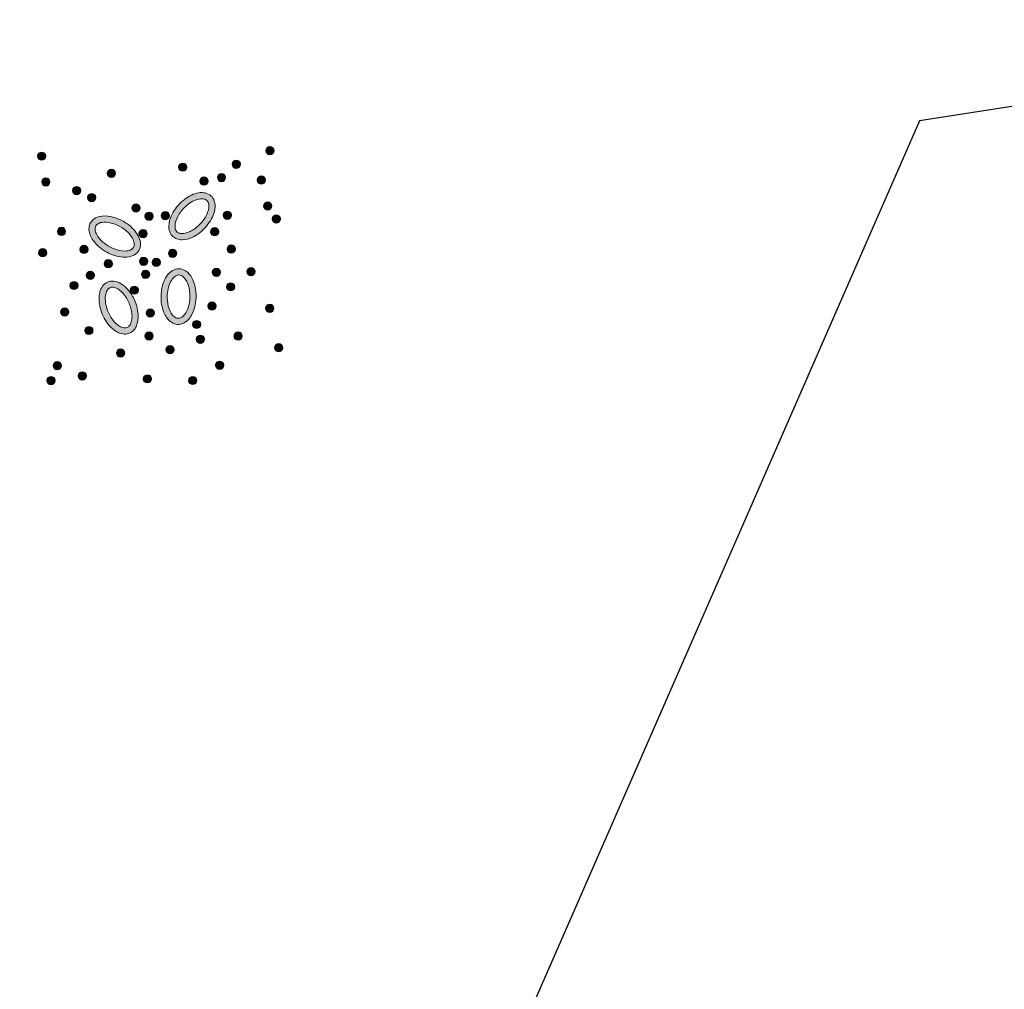
# Model space of a CAD drawing. Units: millimetres. Extents: x 503599 to 504191, y 4804940 to 4805401.
# Drawn here: x 503762 to 503766, y 4805236 to 4805241 of the extents above; entities that cross this region are included whole.
import ezdxf

# ---------------------------------------------------------------- set-up
doc = ezdxf.new("R2010")
doc.units = ezdxf.units.MM
doc.header["$MEASUREMENT"] = 0
doc.layers.get('0').update_dxf_attribs({"linetype": 'CONTINUOUS'})
doc.layers.add('24_2502_linije', color=7, linetype='CONTINUOUS')
doc.layers.add('katastarske granice', color=1, linetype='CONTINUOUS')

# ---------------------------------------------------------------- blocks, each defined once
blk = doc.blocks.new('60133A-1')
at = {"linetype": 'Continuous', "lineweight": 0}
for points in [[(-2.828727878758218, 2.623237938600141, 1), (-2.628727878758218, 2.623237938600141, 1)], [(2.700833075976698, 2.659508862835764, 1), (2.900833075976698, 2.659508862835764, 1)], [(0.5833740264963125, 2.296318561352791, 1), (0.7833740264963125, 2.296318561352791, 1)], [(1.879131638465333, 2.343691209372309, 1), (2.079131638465333, 2.343691209372309, 1)], [(-1.14818002542379, 2.176595554418554, 1), (-0.9481800254237898, 2.176595554418554, 1)], [(-2.739339892069256, 1.997938133698426, 1), (-2.539339892069256, 1.997938133698426, 1)], [(1.089038014370453, 1.948919142542991, 1), (1.289038014370453, 1.948919142542991, 1)], [(1.515688571381179, 2.027873555908855, 1), (1.715688571381179, 2.027873555908855, 1)], [(2.479602792776859, 1.948919142542991, 1), (2.679602792776859, 1.948919142542991, 1)], [(-1.997392343914544, 1.774616941607292, 1), (-1.797392343914544, 1.774616941607292, 1)], [(-1.635588863497105, 1.599289570974634, 1), (-1.435588863497105, 1.599289570974634, 1)], [(-0.5671398039063207, 1.327974557425932, 1), (-0.3671398039063207, 1.327974557425932, 1)], [(-0.2542716793614092, 1.12251793978794, 1), (-0.05427167936140909, 1.12251793978794, 1)], [(0.1409215970030344, 1.127793243538008, 1), (0.3409215970030344, 1.127793243538008, 1)], [(1.642103551236505, 1.112002360864835, 1), (1.842103551236505, 1.112002360864835, 1)], [(2.621823713567573, 1.317283835616081, 1), (2.821823713567574, 1.317283835616081, 1)], [(2.827248055832024, 1.001466182152626, 1), (3.027248055832024, 1.001466182152626, 1)], [(-2.381775739954174, 0.7920046305032429, 1), (-2.181775739954174, 0.7920046305032429, 1)], [(-0.406236545721913, 0.7026747525239898, 1), (-0.2062365457219131, 0.7026747525239898, 1)], [(1.326066101598554, 0.7172302940355166, 1), (1.526066101598553, 0.7172302940355166, 1)], [(-2.846608730858862, 0.2828315652600395, 1), (-2.646608730858862, 0.2828315652600395, 1)], [(-1.84542747755404, 0.345359911083051, 1), (-1.64542747755404, 0.345359911083051, 1)], [(0.2989403218220104, 0.2119220484942161, 1), (0.4989403218220105, 0.2119220484942161, 1)], [(1.721112913646357, 0.2908764618600799, 1), (1.921112913646357, 0.2908764618600799, 1)], [(-1.264387256036571, -0.01195259511882796, 1), (-1.064387256036571, -0.01195259511882796, 1)], [(-0.406236545721913, 0.032711176251496, 1), (-0.2062365457219131, 0.032711176251496, 1)], [(-0.1000000000000001, 0, 1), (0.09999999999999987, 0, 1)], [(-1.701510011752544, -0.2845963593688339, 1), (-1.501510011752544, -0.2845963593688339, 1)], [(-0.3643314770910366, -0.2845963593688339, 1), (-0.1643314770910366, -0.2845963593688339, 1)], [(1.352047244150163, -0.2646534226594213, 1), (1.552047244150162, -0.2646534226594213, 1)], [(2.190278807278082, -0.2646534226594213, 1), (2.390278807278083, -0.2646534226594213, 1)], [(-2.100670030050969, -0.5239232760736741, 1), (-1.900670030050969, -0.5239232760736741, 1)], [(-0.6437406419827313, -0.6635308387551504, 1), (-0.4437406419827312, -0.6635308387551504, 1)], [(1.691331835745223, -0.6236449653363252, 1), (1.891331835745222, -0.6236449653363252, 1)], [(-2.340163599958032, -1.162129944113303, 1), (-2.140163599958032, -1.162129944113303, 1)], [(-0.2645404554030393, -1.221963424718297, 1), (-0.06454045540303932, -1.221963424718297, 1)], [(1.232300459196267, -1.082355862037048, 1), (1.432300459196267, -1.082355862037048, 1)], [(2.62935442056114, -1.162129944113303, 1), (2.82935442056114, -1.162129944113303, 1)], [(0.8531002726173027, -1.52112148678998, 1), (1.053100272617303, -1.52112148678998, 1)], [(-1.761385438455909, -1.620843176052176, 1), (-1.561385438455909, -1.620843176052176, 1)], [(-0.3044560503876711, -1.780393675443065, 1), (-0.104456050387671, -1.780393675443065, 1)], [(0.9329314625858387, -1.880113029466884, 1), (1.132931462585839, -1.880113029466884, 1)], [(1.850998284136586, -1.820281884100496, 1), (2.050998284136585, -1.820281884100496, 1)], [(-1.002985065296525, -2.179273426777172, 1), (-0.8029850652965252, -2.179273426777172, 1)], [(0.194490921145916, -2.119442281410329, 1), (0.3944909211459162, -2.119442281410329, 1)], [(2.828932395483571, -2.119442281410329, 1), (3.028932395483571, -2.119442281410329, 1)], [(-2.539741574880463, -2.458488552139443, 1), (-2.339741574880463, -2.458488552139443, 1)], [(-1.941003581659607, -2.717760740792528, 1), (-1.741003581659607, -2.717760740792528, 1)], [(1.391962839134794, -2.518319697506058, 1), (1.591962839134794, -2.518319697506058, 1)], [(-2.699403954818263, -2.817480094816347, 1), (-2.499403954818263, -2.817480094816347, 1)], [(-0.3643314770910366, -2.817480094816347, 1), (-0.1643314770910366, -2.817480094816347, 1)], [(0.7333534876634076, -2.87731124018319, 1), (0.9333534876634075, -2.87731124018319, 1)]]:
    blk.add_hatch(color=23, dxfattribs=at).paths.add_polyline_path(points)
h = blk.add_hatch(color=23, dxfattribs=at)
edge = h.paths.add_edge_path()
edge.add_spline(control_points=[(0.4097908316693974, 0.6239024517958569), (0.4383952390207924, 0.5957038051071777), (0.4731265901619737, 0.5739113027975691), (0.549271782881533, 0.5449969559617784), (0.5905947893990742, 0.5377161150245229), (0.7215334987274218, 0.534915643620252), (0.8162624557413436, 0.5596637409139475), (1.027667535058845, 0.661731514792109), (1.143048716844078, 0.7524301770160946), (1.328064320480917, 0.9667245327957517), (1.397344990741658, 1.089634799142459), (1.448420935974537, 1.282130647151462), (1.453827346791059, 1.354375371073274), (1.432031800655386, 1.473046339616758), (1.411108657538625, 1.52176386812198), (1.346701283209041, 1.601607622224265), (1.303481427446695, 1.632005154265926), (1.20613007551392, 1.668475115579213), (1.152302751366096, 1.675017784676811), (1.040947922626492, 1.668249242934735), (0.9832130569867332, 1.655003394848563), (0.8071529942745654, 1.589368517348476), (0.6884198188600748, 1.509921779576416), (0.4885331744578252, 1.311013099116053), (0.4079338003202793, 1.192067196710695), (0.3275360804368574, 0.9835540585322633), (0.3122698925990335, 0.8938065418637962), (0.3287287233200913, 0.7573355745737445), (0.3466480012448301, 0.706187032859134), (0.3864362315402103, 0.6491655514096237), (0.3975528240400308, 0.6359668602303827), (0.4097908316693974, 0.6239024517958569)], knot_values=[0, 0, 0, 0, 0.2517921906024492, 0.2517921906024492, 0.5035843812048985, 0.5035843812048985, 1.021817186351961, 1.021817186351961, 1.683706227290862, 1.683706227290862, 2.345595268229764, 2.345595268229764, 2.753791944686686, 2.753791944686686, 3.07505041286535, 3.07505041286535, 3.396308881044014, 3.396308881044014, 3.717567349222678, 3.717567349222678, 4.038825817401342, 4.038825817401342, 4.695940601533517, 4.695940601533517, 5.353055385665691, 5.353055385665691, 5.848302897520073, 5.848302897520073, 6.175459434318813, 6.175459434318813, 6.283185307179586, 6.283185307179586, 6.283185307179586, 6.283185307179586], degree=3, periodic=0)
edge = h.paths.add_edge_path(flags=16)
edge.add_spline(control_points=[(0.5150965019145586, 0.7307234039271862), (0.5315026983689677, 0.7145499334674241), (0.5523102986542652, 0.7023550466997222), (0.6068039971480175, 0.6870977333201154), (0.6405379681445083, 0.6844701397644712), (0.7178581608930472, 0.6931552265978098), (0.7612628398654124, 0.7044758166925931), (0.8805251567298, 0.7530889671463683), (0.9591619864152561, 0.8025651298598859), (1.10087508057286, 0.92704940502108), (1.1638077709973, 1.001861195382617), (1.255985648801652, 1.154435108262305), (1.284899749521901, 1.232015357767068), (1.301093453187514, 1.344123902863885), (1.298276514182908, 1.384276161937805), (1.279425888799051, 1.44678912235122), (1.264228393656412, 1.469329214509571), (1.222648108189333, 1.50343820480839), (1.195115468480071, 1.515526228806948), (1.122560185067505, 1.525120684131025), (1.077849454804618, 1.522005958979435), (0.9791828669917777, 1.496106271732287), (0.925421444055337, 1.473418532715186), (0.8183403735030879, 1.410768727871528), (0.7650506508539365, 1.370869189868699), (0.6465554724828508, 1.26025092324835), (0.5861013397177883, 1.183566823622414), (0.5005823891979162, 1.0299557720748), (0.4759008261425151, 0.9532544845865232), (0.4667239129327754, 0.8465912388603556), (0.4717860988278515, 0.8098509882086091), (0.4905894610696122, 0.7606742798932373), (0.5014485991783659, 0.7441777077542611), (0.5150965019145586, 0.7307234039271862)], knot_values=[0, 0, 0, 0, 0.3121262672472601, 0.3121262672472601, 0.6242525344945201, 0.6242525344945201, 0.9363788017417802, 0.9363788017417802, 1.448160269888768, 1.448160269888768, 1.959941738035756, 1.959941738035756, 2.471723206182743, 2.471723206182743, 2.833320793006284, 2.833320793006284, 3.194918379829824, 3.194918379829824, 3.556515966653365, 3.556515966653365, 3.918113553476906, 3.918113553476906, 4.279711140300446, 4.279711140300446, 4.641308727123986, 4.641308727123986, 5.155780193772265, 5.155780193772265, 5.670251660420544, 5.670251660420544, 6.023535305510169, 6.023535305510169, 6.283185307179586, 6.283185307179586, 6.283185307179586, 6.283185307179586], degree=3, periodic=0)
h = blk.add_hatch(color=23, dxfattribs=at)
edge = h.paths.add_edge_path()
edge.add_spline(control_points=[(-1.575024698666585, 0.9886999642010323), (-1.595597865734544, 0.9542018397332868), (-1.608489812852531, 0.9152791264607458), (-1.618433537335295, 0.8344382199179563), (-1.615661371844635, 0.7925703729360976), (-1.587190732128147, 0.6647337157016864), (-1.540589935729986, 0.5786267507762659), (-1.391102100622902, 0.3976203275988155), (-1.275529661564178, 0.3071655003509477), (-1.023331903257167, 0.1785220581853082), (-0.8874565468678157, 0.1405137384622321), (-0.6883351588529878, 0.13676187312808), (-0.6168821954634042, 0.1487202772580076), (-0.5068190853398847, 0.1981566645258681), (-0.4644879541223419, 0.2300823725170176), (-0.4022848249625895, 0.3116550741867741), (-0.3830575686809425, 0.3608717228094065), (-0.3708271747846994, 0.4641081566144294), (-0.3772948775987971, 0.5179445398855478), (-0.4103940665130723, 0.6244816448433994), (-0.4370114661856861, 0.6773993284302833), (-0.5426957208176646, 0.8327567265569087), (-0.6481385961777961, 0.9291473439748188), (-0.8889359482253896, 1.075898729078517), (-1.023657249945609, 1.12584427617503), (-1.245319509227466, 1.154258444293419), (-1.336120104203747, 1.147706712833497), (-1.464742072417084, 1.099213338979325), (-1.510149780067786, 1.069625944247491), (-1.556052037266273, 1.017400132623379), (-1.566222748242944, 1.003459518735099), (-1.575024698666585, 0.9886999642010323)], knot_values=[0, 0, 0, 0, 0.2517921906024378, 0.2517921906024378, 0.5035843812048757, 0.5035843812048757, 1.02181718675733, 1.02181718675733, 1.683706227709211, 1.683706227709211, 2.345595268661091, 2.345595268661091, 2.753791944931573, 2.753791944931573, 3.075050413078157, 3.075050413078157, 3.396308881224741, 3.396308881224741, 3.717567349371325, 3.717567349371325, 4.038825817517909, 4.038825817517909, 4.695940601690991, 4.695940601690991, 5.353055385864073, 5.353055385864073, 5.848302897562835, 5.848302897562835, 6.175459434374425, 6.175459434374425, 6.283185307179586, 6.283185307179586, 6.283185307179586, 6.283185307179586], degree=3, periodic=0)
edge = h.paths.add_edge_path(flags=16)
edge.add_spline(control_points=[(-1.446194114724676, 0.9118710592160824), (-1.457993954394806, 0.8920844927483813), (-1.464881291560505, 0.8689709452130501), (-1.46671864221571, 0.812411481551635), (-1.461234935934044, 0.7790226508966498), (-1.434381654317804, 0.7059970101502131), (-1.413047641697085, 0.6665384011748756), (-1.337424746577199, 0.5622891021150735), (-1.270640950967209, 0.4977014384039649), (-1.115982994682054, 0.3897206420776911), (-1.028333705174373, 0.3464201853846589), (-0.8581943150647932, 0.2932398508535243), (-0.7759597192720322, 0.2836382057630544), (-0.6632208298548905, 0.2946156706730108), (-0.624895390087022, 0.3069160658237706), (-0.5686722482020742, 0.3401150810796025), (-0.5504011326468572, 0.3602443123006651), (-0.5271786976009026, 0.408752681368469), (-0.5219970975830621, 0.438372228883054), (-0.5299619897837148, 0.5111244330928457), (-0.5436374582246573, 0.5538061912195644), (-0.5922946660147319, 0.6434631233682921), (-0.627135665248261, 0.690272618889594), (-0.7134895055015478, 0.7793476883180119), (-0.7649344902635677, 0.821599093221721), (-0.9005949121160485, 0.9103332926501935), (-0.9894722059928428, 0.9507805414373252), (-1.159032678019412, 0.9972465760620253), (-1.239405393716152, 1.002946894214574), (-1.345184282150876, 0.9864517286998762), (-1.379661096860036, 0.9727834811315006), (-1.422943136490721, 0.9428071551760695), (-1.436378124494058, 0.9283310068574337), (-1.446194114724676, 0.9118710592160824)], knot_values=[0, 0, 0, 0, 0.3121262672472259, 0.3121262672472259, 0.6242525344944518, 0.6242525344944518, 0.9363788017416778, 0.9363788017416778, 1.448160269885228, 1.448160269885228, 1.959941738028777, 1.959941738028777, 2.471723206172327, 2.471723206172327, 2.83332079301522, 2.83332079301522, 3.194918379858113, 3.194918379858113, 3.556515966701006, 3.556515966701006, 3.9181135535439, 3.9181135535439, 4.279711140386793, 4.279711140386793, 4.641308727229686, 4.641308727229686, 5.155780193821016, 5.155780193821016, 5.670251660412347, 5.670251660412347, 6.023535305512299, 6.023535305512299, 6.283185307179586, 6.283185307179586, 6.283185307179586, 6.283185307179586], degree=3, periodic=0)
h = blk.add_hatch(color=23, dxfattribs=at)
edge = h.paths.add_edge_path(flags=16)
edge.add_spline(control_points=[(0.5066153348013358, -1.362586948194348), (0.5296392391198423, -1.363389605501652), (0.5532106051659866, -1.358284490848064), (0.6036532104887555, -1.332635078470048), (0.6302653970685241, -1.311738270758497), (0.6813078917717574, -1.253014283543507), (0.7055992008301473, -1.21530414934864), (0.7604947792340682, -1.098800011683579), (0.7848991341317741, -1.009155886820963), (0.804972645574253, -0.8216032543191432), (0.8006689784729133, -0.7239364434203708), (0.7652652363373817, -0.5492305903646866), (0.734044517955408, -0.4725495165750999), (0.6700907110724983, -0.3790590223716208), (0.640841920987441, -0.3514067650967263), (0.584655937669595, -0.3181449014236932), (0.5582129089766568, -0.3118372991391425), (0.504517913343443, -0.3148689327599641), (0.4760681209764699, -0.324604223599863), (0.4161617985746489, -0.3666465268156571), (0.3853552876390496, -0.3991997109474141), (0.3302491279263449, -0.4850437585594136), (0.3060268148757133, -0.5381314562669104), (0.2695986752421049, -0.6567246447662001), (0.2573725595897485, -0.7221638514267852), (0.2450067919746288, -0.8837949004118855), (0.2524022701411921, -0.9811625552356418), (0.2934100293078701, -1.152125152732879), (0.3271517199996197, -1.225294581913658), (0.3925856762058175, -1.310027462791822), (0.4211780949683088, -1.333648329280095), (0.4683033079765664, -1.35712447404012), (0.487462327110461, -1.361919237741631), (0.5066153348013358, -1.362586948194348)], knot_values=[0, 0, 0, 0, 0.3121262672467993, 0.3121262672467993, 0.6242525344935985, 0.6242525344935985, 0.9363788017403978, 0.9363788017403978, 1.448160269900565, 1.448160269900565, 1.959941738060733, 1.959941738060733, 2.471723206220901, 2.471723206220901, 2.833320793027522, 2.833320793027522, 3.194918379834143, 3.194918379834143, 3.556515966640764, 3.556515966640764, 3.918113553447386, 3.918113553447386, 4.279711140254006, 4.279711140254006, 4.641308727060627, 4.641308727060627, 5.155780193686845, 5.155780193686845, 5.670251660313063, 5.670251660313063, 6.023535305407129, 6.023535305407129, 6.283185307179586, 6.283185307179586, 6.283185307179586, 6.283185307179586], degree=3, periodic=0)
edge = h.paths.add_edge_path()
edge.add_spline(control_points=[(0.5013892229467274, -1.512495879732569), (0.5415316861785868, -1.513895322719691), (0.581848923128109, -1.506432058436985), (0.6574737222629663, -1.476182767816226), (0.692822023474946, -1.453575266542884), (0.7911101193491958, -1.36701754905971), (0.8440969220284387, -1.284686252677602), (0.9306468526279787, -1.066468362579371), (0.9542017894474157, -0.9216090190950581), (0.9453697010313591, -0.6386340401106736), (0.9131861528080663, -0.5012624125088223), (0.8205053609121022, -0.3249851465691336), (0.7755901448769691, -0.2681419167327022), (0.6792284629794267, -0.1955315120819705), (0.6308535105215014, -0.1738280682086497), (0.5294006761495438, -0.1586406611190796), (0.4770105985484405, -0.165514208606055), (0.3806608874615449, -0.2045536370619629), (0.3366069169718684, -0.2361674794065038), (0.2592121337702338, -0.3165152147435037), (0.2256744312118826, -0.3653413318218099), (0.1404865420224268, -0.5328170207289986), (0.1068486750187729, -0.6716617001468421), (0.09432016967493828, -0.9533749770218947), (0.1154881814765758, -1.095488671280918), (0.197423758653076, -1.303402315161975), (0.2469264256074895, -1.379803618730421), (0.3514064354437323, -1.469129681814366), (0.3992153519223391, -1.494655773290106), (0.4670982722797816, -1.509704419115224), (0.4842148146324687, -1.511897147035597), (0.5013892229467274, -1.512495879732569)], knot_values=[0, 0, 0, 0, 0.2517921906022867, 0.2517921906022867, 0.5035843812045735, 0.5035843812045735, 1.021817186482871, 1.021817186482871, 1.68370622746529, 1.68370622746529, 2.34559526844771, 2.34559526844771, 2.753791944820561, 2.753791944820561, 3.075050412985685, 3.075050412985685, 3.396308881150809, 3.396308881150809, 3.717567349315933, 3.717567349315933, 4.038825817481057, 4.038825817481057, 4.695940601781154, 4.695940601781154, 5.353055386081251, 5.353055386081251, 5.848302897488186, 5.848302897488186, 6.175459434286107, 6.175459434286107, 6.283185307179586, 6.283185307179586, 6.283185307179586, 6.283185307179586], degree=3, periodic=0)
h = blk.add_hatch(color=23, dxfattribs=at)
edge = h.paths.add_edge_path()
edge.add_spline(control_points=[(-0.6765617646765351, -1.703932136894309), (-0.6393470526784768, -1.688817871913898), (-0.6055917878195942, -1.665542090438521), (-0.548911118061642, -1.607049086557481), (-0.5258756266522142, -1.571978191959261), (-0.4715001150547324, -1.452830837776673), (-0.4567511951593588, -1.356039758609541), (-0.4668525762700484, -1.121502127924259), (-0.5045025799839096, -0.9796517078898432), (-0.6281144007428339, -0.7249499955414649), (-0.7135866705810259, -0.6126947688103428), (-0.8701693462440745, -0.4896286511198014), (-0.9343806136715104, -0.4560810351470082), (-1.051992131834231, -0.4291482413000267), (-1.105012619505487, -0.4290900382723066), (-1.203823467720031, -0.4566536231027385), (-1.248839994061018, -0.484320900554394), (-1.320849642804751, -0.5593005930470554), (-1.348154297610108, -0.6061476118322844), (-1.385993531538134, -0.7110947576443323), (-1.396670179061493, -0.7693594673651205), (-1.40604548700112, -0.957021894113268), (-1.380055509503018, -1.097499195281671), (-1.276457492425288, -1.359771543392071), (-1.199104171358158, -1.480853542541809), (-1.039411699693028, -1.637185998109544), (-0.9630265495184177, -1.686713587214626), (-0.8311787243319487, -1.725589917135721), (-0.7771139968054741, -1.729368683917073), (-0.7090034520297196, -1.715386326958651), (-0.6924835743325276, -1.710398570118969), (-0.6765617646765351, -1.703932136894309)], knot_values=[0, 0, 0, 0, 0.2517921906020208, 0.2517921906020208, 0.5035843812040416, 0.5035843812040416, 1.021817187014111, 1.021817187014111, 1.683706227964557, 1.683706227964557, 2.345595268915003, 2.345595268915003, 2.753791945041098, 2.753791945041098, 3.075050413167584, 3.075050413167584, 3.39630888129407, 3.39630888129407, 3.717567349420555, 3.717567349420555, 4.038825817547041, 4.038825817547041, 4.695940601485082, 4.695940601485082, 5.353055385423124, 5.353055385423124, 5.848302897561784, 5.848302897561784, 6.175459434362215, 6.175459434362215, 6.283185307179586, 6.283185307179586, 6.283185307179586, 6.283185307179586], degree=3, periodic=0)
edge = h.paths.add_edge_path(flags=16)
edge.add_spline(control_points=[(-0.7330048210259521, -1.564956666433091), (-0.7116601426156195, -1.556287806509317), (-0.6922280960618084, -1.542002602288449), (-0.6566561931489561, -1.497991370651334), (-0.6408967514487813, -1.468049342590803), (-0.618282878440914, -1.393601671791203), (-0.6115075355979571, -1.349259630271717), (-0.6089703188438762, -1.220495112043409), (-0.6232984399480302, -1.128699978142322), (-0.6815597149446149, -0.9492994216680017), (-0.725369367311123, -0.8619035300994256), (-0.8290261356264638, -0.7168834127508035), (-0.8888372061845077, -0.6596352147616926), (-0.9853919747676629, -0.6004090500819075), (-1.023382648247389, -0.5871106373306247), (-1.088253032764533, -0.5796911018107949), (-1.114966674029893, -0.5847310406174984), (-1.162743171297461, -0.6094241503274134), (-1.18473771436129, -0.6299279706772722), (-1.222254536078799, -0.6927675347428703), (-1.237082936022034, -0.7350625636270252), (-1.252332077593656, -0.8359256045773691), (-1.252765185248518, -0.8942765815609164), (-1.237591720180444, -1.017407080106523), (-1.222030734311738, -1.082134380302023), (-1.167318379986864, -1.234725554640818), (-1.120808585135455, -1.320585861447626), (-1.013564815017526, -1.459900684143122), (-0.9528864642409646, -1.512913935353026), (-0.8585566421940712, -1.563541481207722), (-0.8228112971501106, -1.573427939227031), (-0.7702077474843465, -1.575614634655267), (-0.7507609228646289, -1.572168073261309), (-0.7330048210259521, -1.564956666433091)], knot_values=[0, 0, 0, 0, 0.3121262672460485, 0.3121262672460485, 0.6242525344920969, 0.6242525344920969, 0.9363788017381454, 0.9363788017381454, 1.448160269949478, 1.448160269949478, 1.959941738160811, 1.959941738160811, 2.471723206372144, 2.471723206372144, 2.833320793157053, 2.833320793157053, 3.194918379941962, 3.194918379941962, 3.556515966726872, 3.556515966726872, 3.918113553511781, 3.918113553511781, 4.279711140296691, 4.279711140296691, 4.6413087270816, 4.6413087270816, 5.155780193680638, 5.155780193680638, 5.670251660279676, 5.670251660279676, 6.023535305374963, 6.023535305374963, 6.283185307179586, 6.283185307179586, 6.283185307179586, 6.283185307179586], degree=3, periodic=0)
at = {"color": 23, "linetype": 'Continuous', "lineweight": 0}
for centre in [(-2.728727878758218, 2.623237938600141), (2.800833075976698, 2.659508862835764), (0.6833740264963126, 2.296318561352791), (1.979131638465333, 2.343691209372309), (-1.04818002542379, 2.176595554418554), (-2.639339892069256, 1.997938133698426), (1.189038014370453, 1.948919142542991), (1.615688571381179, 2.027873555908855), (2.579602792776859, 1.948919142542991), (-1.897392343914544, 1.774616941607292), (-1.535588863497105, 1.599289570974634), (-0.4671398039063207, 1.327974557425932), (-0.1542716793614092, 1.12251793978794), (0.2409215970030345, 1.127793243538008), (1.742103551236505, 1.112002360864835), (2.721823713567574, 1.317283835616081), (2.927248055832024, 1.001466182152626), (-2.281775739954174, 0.7920046305032429), (-0.3062365457219131, 0.7026747525239898), (1.426066101598553, 0.7172302940355166), (-2.746608730858862, 0.2828315652600395), (-1.74542747755404, 0.345359911083051), (0.3989403218220104, 0.2119220484942161), (1.821112913646357, 0.2908764618600799), (-1.164387256036571, -0.01195259511882796), (-0.3062365457219131, 0.032711176251496), (0, 0), (-1.601510011752544, -0.2845963593688339), (-0.2643314770910365, -0.2845963593688339), (1.452047244150163, -0.2646534226594213), (2.290278807278082, -0.2646534226594213), (-2.000670030050969, -0.5239232760736741), (-0.5437406419827313, -0.6635308387551504), (1.791331835745223, -0.6236449653363252), (-2.240163599958032, -1.162129944113303), (-0.1645404554030393, -1.221963424718297), (1.332300459196267, -1.082355862037048), (2.72935442056114, -1.162129944113303), (0.9531002726173028, -1.52112148678998), (-1.661385438455909, -1.620843176052176), (-0.2044560503876711, -1.780393675443065), (1.032931462585839, -1.880113029466884), (1.950998284136586, -1.820281884100496), (-0.9029850652965252, -2.179273426777172), (0.2944909211459161, -2.119442281410329), (2.928932395483571, -2.119442281410329), (-2.439741574880463, -2.458488552139443), (-1.841003581659607, -2.717760740792528), (1.491962839134794, -2.518319697506058), (-2.599403954818263, -2.817480094816347), (-0.2643314770910365, -2.817480094816347), (0.8333534876634074, -2.87731124018319)]:
    blk.add_circle(centre, 0.1, dxfattribs=at)
for points, knots in [([(0.4097908316693974, 0.6239024517958569), (0.4383952390207924, 0.5957038051071777), (0.4731265901619737, 0.5739113027975691), (0.549271782881533, 0.5449969559617784), (0.5905947893990742, 0.5377161150245229), (0.7215334987274218, 0.534915643620252), (0.8162624557413436, 0.5596637409139475), (1.027667535058845, 0.661731514792109), (1.143048716844078, 0.7524301770160946), (1.328064320480917, 0.9667245327957517), (1.397344990741658, 1.089634799142459), (1.448420935974537, 1.282130647151462), (1.453827346791059, 1.354375371073274), (1.432031800655386, 1.473046339616758), (1.411108657538625, 1.52176386812198), (1.346701283209041, 1.601607622224265), (1.303481427446695, 1.632005154265926), (1.20613007551392, 1.668475115579213), (1.152302751366096, 1.675017784676811), (1.040947922626492, 1.668249242934735), (0.9832130569867332, 1.655003394848563), (0.8071529942745654, 1.589368517348476), (0.6884198188600748, 1.509921779576416), (0.4885331744578252, 1.311013099116053), (0.4079338003202793, 1.192067196710695), (0.3275360804368574, 0.9835540585322633), (0.3122698925990335, 0.8938065418637962), (0.3287287233200913, 0.7573355745737445), (0.3466480012448301, 0.706187032859134), (0.3864362315402103, 0.6491655514096237), (0.3975528240400308, 0.6359668602303827), (0.4097908316693974, 0.6239024517958569)], [0, 0, 0, 0, 0.2517921906024492, 0.2517921906024492, 0.5035843812048985, 0.5035843812048985, 1.021817186351961, 1.021817186351961, 1.683706227290862, 1.683706227290862, 2.345595268229764, 2.345595268229764, 2.753791944686686, 2.753791944686686, 3.07505041286535, 3.07505041286535, 3.396308881044014, 3.396308881044014, 3.717567349222678, 3.717567349222678, 4.038825817401342, 4.038825817401342, 4.695940601533517, 4.695940601533517, 5.353055385665691, 5.353055385665691, 5.848302897520073, 5.848302897520073, 6.175459434318813, 6.175459434318813, 6.283185307179586, 6.283185307179586, 6.283185307179586, 6.283185307179586]), ([(0.5150965019145586, 0.7307234039271862), (0.5315026983689677, 0.7145499334674241), (0.5523102986542652, 0.7023550466997222), (0.6068039971480175, 0.6870977333201154), (0.6405379681445083, 0.6844701397644712), (0.7178581608930472, 0.6931552265978098), (0.7612628398654124, 0.7044758166925931), (0.8805251567298, 0.7530889671463683), (0.9591619864152561, 0.8025651298598859), (1.10087508057286, 0.92704940502108), (1.1638077709973, 1.001861195382617), (1.255985648801652, 1.154435108262305), (1.284899749521901, 1.232015357767068), (1.301093453187514, 1.344123902863885), (1.298276514182908, 1.384276161937805), (1.279425888799051, 1.44678912235122), (1.264228393656412, 1.469329214509571), (1.222648108189333, 1.50343820480839), (1.195115468480071, 1.515526228806948), (1.122560185067505, 1.525120684131025), (1.077849454804618, 1.522005958979435), (0.9791828669917777, 1.496106271732287), (0.925421444055337, 1.473418532715186), (0.8183403735030879, 1.410768727871528), (0.7650506508539365, 1.370869189868699), (0.6465554724828508, 1.26025092324835), (0.5861013397177883, 1.183566823622414), (0.5005823891979162, 1.0299557720748), (0.4759008261425151, 0.9532544845865232), (0.4667239129327754, 0.8465912388603556), (0.4717860988278515, 0.8098509882086091), (0.4905894610696122, 0.7606742798932373), (0.5014485991783659, 0.7441777077542611), (0.5150965019145586, 0.7307234039271862)], [0, 0, 0, 0, 0.3121262672472601, 0.3121262672472601, 0.6242525344945201, 0.6242525344945201, 0.9363788017417802, 0.9363788017417802, 1.448160269888768, 1.448160269888768, 1.959941738035756, 1.959941738035756, 2.471723206182743, 2.471723206182743, 2.833320793006284, 2.833320793006284, 3.194918379829824, 3.194918379829824, 3.556515966653365, 3.556515966653365, 3.918113553476906, 3.918113553476906, 4.279711140300446, 4.279711140300446, 4.641308727123986, 4.641308727123986, 5.155780193772265, 5.155780193772265, 5.670251660420544, 5.670251660420544, 6.023535305510169, 6.023535305510169, 6.283185307179586, 6.283185307179586, 6.283185307179586, 6.283185307179586]), ([(-1.575024698666585, 0.9886999642010323), (-1.595597865734544, 0.9542018397332868), (-1.608489812852531, 0.9152791264607458), (-1.618433537335295, 0.8344382199179563), (-1.615661371844635, 0.7925703729360976), (-1.587190732128147, 0.6647337157016864), (-1.540589935729986, 0.5786267507762659), (-1.391102100622902, 0.3976203275988155), (-1.275529661564178, 0.3071655003509477), (-1.023331903257167, 0.1785220581853082), (-0.8874565468678157, 0.1405137384622321), (-0.6883351588529878, 0.13676187312808), (-0.6168821954634042, 0.1487202772580076), (-0.5068190853398847, 0.1981566645258681), (-0.4644879541223419, 0.2300823725170176), (-0.4022848249625895, 0.3116550741867741), (-0.3830575686809425, 0.3608717228094065), (-0.3708271747846994, 0.4641081566144294), (-0.3772948775987971, 0.5179445398855478), (-0.4103940665130723, 0.6244816448433994), (-0.4370114661856861, 0.6773993284302833), (-0.5426957208176646, 0.8327567265569087), (-0.6481385961777961, 0.9291473439748188), (-0.8889359482253896, 1.075898729078517), (-1.023657249945609, 1.12584427617503), (-1.245319509227466, 1.154258444293419), (-1.336120104203747, 1.147706712833497), (-1.464742072417084, 1.099213338979325), (-1.510149780067786, 1.069625944247491), (-1.556052037266273, 1.017400132623379), (-1.566222748242944, 1.003459518735099), (-1.575024698666585, 0.9886999642010323)], [0, 0, 0, 0, 0.2517921906024378, 0.2517921906024378, 0.5035843812048757, 0.5035843812048757, 1.02181718675733, 1.02181718675733, 1.683706227709211, 1.683706227709211, 2.345595268661091, 2.345595268661091, 2.753791944931573, 2.753791944931573, 3.075050413078157, 3.075050413078157, 3.396308881224741, 3.396308881224741, 3.717567349371325, 3.717567349371325, 4.038825817517909, 4.038825817517909, 4.695940601690991, 4.695940601690991, 5.353055385864073, 5.353055385864073, 5.848302897562835, 5.848302897562835, 6.175459434374425, 6.175459434374425, 6.283185307179586, 6.283185307179586, 6.283185307179586, 6.283185307179586]), ([(-1.446194114724676, 0.9118710592160824), (-1.457993954394806, 0.8920844927483813), (-1.464881291560505, 0.8689709452130501), (-1.46671864221571, 0.812411481551635), (-1.461234935934044, 0.7790226508966498), (-1.434381654317804, 0.7059970101502131), (-1.413047641697085, 0.6665384011748756), (-1.337424746577199, 0.5622891021150735), (-1.270640950967209, 0.4977014384039649), (-1.115982994682054, 0.3897206420776911), (-1.028333705174373, 0.3464201853846589), (-0.8581943150647932, 0.2932398508535243), (-0.7759597192720322, 0.2836382057630544), (-0.6632208298548905, 0.2946156706730108), (-0.624895390087022, 0.3069160658237706), (-0.5686722482020742, 0.3401150810796025), (-0.5504011326468572, 0.3602443123006651), (-0.5271786976009026, 0.408752681368469), (-0.5219970975830621, 0.438372228883054), (-0.5299619897837148, 0.5111244330928457), (-0.5436374582246573, 0.5538061912195644), (-0.5922946660147319, 0.6434631233682921), (-0.627135665248261, 0.690272618889594), (-0.7134895055015478, 0.7793476883180119), (-0.7649344902635677, 0.821599093221721), (-0.9005949121160485, 0.9103332926501935), (-0.9894722059928428, 0.9507805414373252), (-1.159032678019412, 0.9972465760620253), (-1.239405393716152, 1.002946894214574), (-1.345184282150876, 0.9864517286998762), (-1.379661096860036, 0.9727834811315006), (-1.422943136490721, 0.9428071551760695), (-1.436378124494058, 0.9283310068574337), (-1.446194114724676, 0.9118710592160824)], [0, 0, 0, 0, 0.3121262672472259, 0.3121262672472259, 0.6242525344944518, 0.6242525344944518, 0.9363788017416778, 0.9363788017416778, 1.448160269885228, 1.448160269885228, 1.959941738028777, 1.959941738028777, 2.471723206172327, 2.471723206172327, 2.83332079301522, 2.83332079301522, 3.194918379858113, 3.194918379858113, 3.556515966701006, 3.556515966701006, 3.9181135535439, 3.9181135535439, 4.279711140386793, 4.279711140386793, 4.641308727229686, 4.641308727229686, 5.155780193821016, 5.155780193821016, 5.670251660412347, 5.670251660412347, 6.023535305512299, 6.023535305512299, 6.283185307179586, 6.283185307179586, 6.283185307179586, 6.283185307179586]), ([(0.5013892229467274, -1.512495879732569), (0.5415316861785868, -1.513895322719691), (0.581848923128109, -1.506432058436985), (0.6574737222629663, -1.476182767816226), (0.692822023474946, -1.453575266542884), (0.7911101193491958, -1.36701754905971), (0.8440969220284387, -1.284686252677602), (0.9306468526279787, -1.066468362579371), (0.9542017894474157, -0.9216090190950581), (0.9453697010313591, -0.6386340401106736), (0.9131861528080663, -0.5012624125088223), (0.8205053609121022, -0.3249851465691336), (0.7755901448769691, -0.2681419167327022), (0.6792284629794267, -0.1955315120819705), (0.6308535105215014, -0.1738280682086497), (0.5294006761495438, -0.1586406611190796), (0.4770105985484405, -0.165514208606055), (0.3806608874615449, -0.2045536370619629), (0.3366069169718684, -0.2361674794065038), (0.2592121337702338, -0.3165152147435037), (0.2256744312118826, -0.3653413318218099), (0.1404865420224268, -0.5328170207289986), (0.1068486750187729, -0.6716617001468421), (0.09432016967493828, -0.9533749770218947), (0.1154881814765758, -1.095488671280918), (0.197423758653076, -1.303402315161975), (0.2469264256074895, -1.379803618730421), (0.3514064354437323, -1.469129681814366), (0.3992153519223391, -1.494655773290106), (0.4670982722797816, -1.509704419115224), (0.4842148146324687, -1.511897147035597), (0.5013892229467274, -1.512495879732569)], [0, 0, 0, 0, 0.2517921906022867, 0.2517921906022867, 0.5035843812045735, 0.5035843812045735, 1.021817186482871, 1.021817186482871, 1.68370622746529, 1.68370622746529, 2.34559526844771, 2.34559526844771, 2.753791944820561, 2.753791944820561, 3.075050412985685, 3.075050412985685, 3.396308881150809, 3.396308881150809, 3.717567349315933, 3.717567349315933, 4.038825817481057, 4.038825817481057, 4.695940601781154, 4.695940601781154, 5.353055386081251, 5.353055386081251, 5.848302897488186, 5.848302897488186, 6.175459434286107, 6.175459434286107, 6.283185307179586, 6.283185307179586, 6.283185307179586, 6.283185307179586]), ([(-0.6765617646765351, -1.703932136894309), (-0.6393470526784768, -1.688817871913898), (-0.6055917878195942, -1.665542090438521), (-0.548911118061642, -1.607049086557481), (-0.5258756266522142, -1.571978191959261), (-0.4715001150547324, -1.452830837776673), (-0.4567511951593588, -1.356039758609541), (-0.4668525762700484, -1.121502127924259), (-0.5045025799839096, -0.9796517078898432), (-0.6281144007428339, -0.7249499955414649), (-0.7135866705810259, -0.6126947688103428), (-0.8701693462440745, -0.4896286511198014), (-0.9343806136715104, -0.4560810351470082), (-1.051992131834231, -0.4291482413000267), (-1.105012619505487, -0.4290900382723066), (-1.203823467720031, -0.4566536231027385), (-1.248839994061018, -0.484320900554394), (-1.320849642804751, -0.5593005930470554), (-1.348154297610108, -0.6061476118322844), (-1.385993531538134, -0.7110947576443323), (-1.396670179061493, -0.7693594673651205), (-1.40604548700112, -0.957021894113268), (-1.380055509503018, -1.097499195281671), (-1.276457492425288, -1.359771543392071), (-1.199104171358158, -1.480853542541809), (-1.039411699693028, -1.637185998109544), (-0.9630265495184177, -1.686713587214626), (-0.8311787243319487, -1.725589917135721), (-0.7771139968054741, -1.729368683917073), (-0.7090034520297196, -1.715386326958651), (-0.6924835743325276, -1.710398570118969), (-0.6765617646765351, -1.703932136894309)], [0, 0, 0, 0, 0.2517921906020208, 0.2517921906020208, 0.5035843812040416, 0.5035843812040416, 1.021817187014111, 1.021817187014111, 1.683706227964557, 1.683706227964557, 2.345595268915003, 2.345595268915003, 2.753791945041098, 2.753791945041098, 3.075050413167584, 3.075050413167584, 3.39630888129407, 3.39630888129407, 3.717567349420555, 3.717567349420555, 4.038825817547041, 4.038825817547041, 4.695940601485082, 4.695940601485082, 5.353055385423124, 5.353055385423124, 5.848302897561784, 5.848302897561784, 6.175459434362215, 6.175459434362215, 6.283185307179586, 6.283185307179586, 6.283185307179586, 6.283185307179586]), ([(0.5066153348013358, -1.362586948194348), (0.5296392391198423, -1.363389605501652), (0.5532106051659866, -1.358284490848064), (0.6036532104887555, -1.332635078470048), (0.6302653970685241, -1.311738270758497), (0.6813078917717574, -1.253014283543507), (0.7055992008301473, -1.21530414934864), (0.7604947792340682, -1.098800011683579), (0.7848991341317741, -1.009155886820963), (0.804972645574253, -0.8216032543191432), (0.8006689784729133, -0.7239364434203708), (0.7652652363373817, -0.5492305903646866), (0.734044517955408, -0.4725495165750999), (0.6700907110724983, -0.3790590223716208), (0.640841920987441, -0.3514067650967263), (0.584655937669595, -0.3181449014236932), (0.5582129089766568, -0.3118372991391425), (0.504517913343443, -0.3148689327599641), (0.4760681209764699, -0.324604223599863), (0.4161617985746489, -0.3666465268156571), (0.3853552876390496, -0.3991997109474141), (0.3302491279263449, -0.4850437585594136), (0.3060268148757133, -0.5381314562669104), (0.2695986752421049, -0.6567246447662001), (0.2573725595897485, -0.7221638514267852), (0.2450067919746288, -0.8837949004118855), (0.2524022701411921, -0.9811625552356418), (0.2934100293078701, -1.152125152732879), (0.3271517199996197, -1.225294581913658), (0.3925856762058175, -1.310027462791822), (0.4211780949683088, -1.333648329280095), (0.4683033079765664, -1.35712447404012), (0.487462327110461, -1.361919237741631), (0.5066153348013358, -1.362586948194348)], [0, 0, 0, 0, 0.3121262672467993, 0.3121262672467993, 0.6242525344935985, 0.6242525344935985, 0.9363788017403978, 0.9363788017403978, 1.448160269900565, 1.448160269900565, 1.959941738060733, 1.959941738060733, 2.471723206220901, 2.471723206220901, 2.833320793027522, 2.833320793027522, 3.194918379834143, 3.194918379834143, 3.556515966640764, 3.556515966640764, 3.918113553447386, 3.918113553447386, 4.279711140254006, 4.279711140254006, 4.641308727060627, 4.641308727060627, 5.155780193686845, 5.155780193686845, 5.670251660313063, 5.670251660313063, 6.023535305407129, 6.023535305407129, 6.283185307179586, 6.283185307179586, 6.283185307179586, 6.283185307179586]), ([(-0.7330048210259521, -1.564956666433091), (-0.7116601426156195, -1.556287806509317), (-0.6922280960618084, -1.542002602288449), (-0.6566561931489561, -1.497991370651334), (-0.6408967514487813, -1.468049342590803), (-0.618282878440914, -1.393601671791203), (-0.6115075355979571, -1.349259630271717), (-0.6089703188438762, -1.220495112043409), (-0.6232984399480302, -1.128699978142322), (-0.6815597149446149, -0.9492994216680017), (-0.725369367311123, -0.8619035300994256), (-0.8290261356264638, -0.7168834127508035), (-0.8888372061845077, -0.6596352147616926), (-0.9853919747676629, -0.6004090500819075), (-1.023382648247389, -0.5871106373306247), (-1.088253032764533, -0.5796911018107949), (-1.114966674029893, -0.5847310406174984), (-1.162743171297461, -0.6094241503274134), (-1.18473771436129, -0.6299279706772722), (-1.222254536078799, -0.6927675347428703), (-1.237082936022034, -0.7350625636270252), (-1.252332077593656, -0.8359256045773691), (-1.252765185248518, -0.8942765815609164), (-1.237591720180444, -1.017407080106523), (-1.222030734311738, -1.082134380302023), (-1.167318379986864, -1.234725554640818), (-1.120808585135455, -1.320585861447626), (-1.013564815017526, -1.459900684143122), (-0.9528864642409646, -1.512913935353026), (-0.8585566421940712, -1.563541481207722), (-0.8228112971501106, -1.573427939227031), (-0.7702077474843465, -1.575614634655267), (-0.7507609228646289, -1.572168073261309), (-0.7330048210259521, -1.564956666433091)], [0, 0, 0, 0, 0.3121262672460485, 0.3121262672460485, 0.6242525344920969, 0.6242525344920969, 0.9363788017381454, 0.9363788017381454, 1.448160269949478, 1.448160269949478, 1.959941738160811, 1.959941738160811, 2.471723206372144, 2.471723206372144, 2.833320793157053, 2.833320793157053, 3.194918379941962, 3.194918379941962, 3.556515966726872, 3.556515966726872, 3.918113553511781, 3.918113553511781, 4.279711140296691, 4.279711140296691, 4.6413087270816, 4.6413087270816, 5.155780193680638, 5.155780193680638, 5.670251660279676, 5.670251660279676, 6.023535305374963, 6.023535305374963, 6.283185307179586, 6.283185307179586, 6.283185307179586, 6.283185307179586])]:
    blk.add_open_spline(points, degree=3, knots=knots, dxfattribs=at)

msp = doc.modelspace()

# ---------------------------------------------------------------- linework, layer by layer
at = {"layer": 'katastarske granice', "color": 3, "linetype": 'Continuous'}
for p, q in [((503795.6124842324, 4805245.262098904, 1.141199999999998), (503765.9436770734, 4805240.600941585, 1.141199999999998)), ((503765.9436770734, 4805240.600941585, 1.141199999999998), (503752.0147062689, 4805208.737688804, 1.141199999999998))]:
    msp.add_line(p, q, dxfattribs=at)

# ---------------------------------------------------------------- block references
at = {"layer": '24_2502_linije', "linetype": 'ByBlock', "xscale": 0.2, "yscale": 0.2, "zscale": 0.2, "rotation": 1.017064100473347}
msp.add_blockref('60133A-1', (503762.2467681199, 4805239.915254446), dxfattribs=at)

doc.saveas('drawing.dxf')
